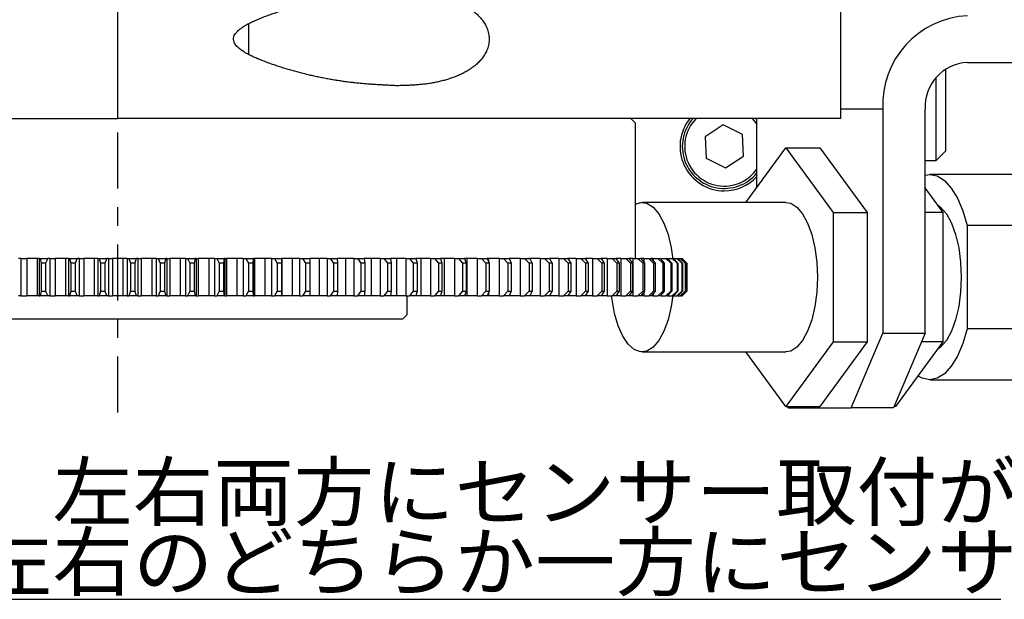
# Model space of a CAD drawing. Extents: x 0 to 404, y 0 to 283.
# Drawn here: x 125 to 177, y 220 to 251 of the extents above; entities that cross this region are included whole.
import ezdxf

# ---------------------------------------------------------------- set-up
doc = ezdxf.new("R2010")
doc.units = 0
doc.linetypes.add('CENTER', pattern=[6, 3, -1, 1, -1])
doc.layers.get('0').update_dxf_attribs({"linetype": 'CONTINUOUS'})
doc.styles.add('BIGFONT', font='monotxt', dxfattribs={"bigfont": 'bigfont'})

# ---------------------------------------------------------------- blocks, each defined once
blk = doc.blocks.new('LDR2')
at = {"color": 0, "linetype": 'CONTINUOUS'}
blk.add_line((0, 0), (107.3125, 0), dxfattribs=at)
at = {"color": 0, "linetype": 'CONTINUOUS', "char_height": 3, "attachment_point": 7, "style": 'BIGFONT'}
for s, insert in [('{\\T0.95;\\W1.05263;回転方向を検出する場合は、左右両方にセンサー取付が必要}', (0.5, 4.25)), ('{\\T0.95;\\W1.05263;方向検出をしない場合は、左右のどちらか一方にセンサーを付ける}', (0.5, 0.5))]:
    blk.add_mtext(s, dxfattribs=dict(at, insert=insert))

msp = doc.modelspace()

# ---------------------------------------------------------------- linework, layer by layer
at = {"linetype": 'CENTER'}
msp.add_line((130, 230), (130, 275), dxfattribs=at)
at = {"linetype": 'CONTINUOUS'}
for p, q in [((130, 245.75), (130, 254.25)), ((168.75, 245.75), (168.75, 254.25)), ((137, 250.8236), (137, 250)), ((137, 250), (137, 249.2168)), ((175.5243, 248.75), (182.5, 248.75)), ((173.85, 243.5), (173.85, 247.9344)), ((174.35, 248.3881), (174.35, 244)), ((170.9927, 246.25), (168.75, 246.25)), ((170.9927, 246.25), (170.9927, 234.25)), ((173.2585, 234.25), (173.2585, 246.25)), ((91.25, 245.75), (130, 245.75)), ((168.75, 245.75), (130, 245.75)), ((157.75, 245.5), (157.5, 245.75)), ((157.75, 238.25), (157.75, 245.5)), ((162.4367, 245.403), (161.4699, 244.7717)), ((163.4669, 244.8813), (162.4367, 245.403)), ((164.2308, 245.4828), (164.0297, 245.725)), ((164.2308, 245.6876), (164.1991, 245.725)), ((164.2308, 245.75), (164.2308, 242.0357)), ((161.4699, 244.7717), (161.5331, 243.6187)), ((163.5301, 243.7283), (163.4669, 244.8813)), ((162.5633, 243.097), (163.5301, 243.7283)), ((163.6557, 241.25), (165.7992, 244.1782)), ((165.7992, 244.1782), (168.3349, 240.7141)), ((165.7992, 244.1782), (167.6118, 244.1782)), ((167.6118, 244.1782), (170.1475, 240.7141)), ((173.85, 243.5), (174.35, 244)), ((161.5331, 243.6187), (162.5633, 243.097)), ((173.2585, 243.5), (173.85, 243.5)), ((187.5505, 242.75), (173.5028, 242.75)), ((174.2259, 240.7141), (173.2585, 242.0357)), ((165.7992, 241.25), (158.0955, 241.25)), ((168.3349, 240.7141), (168.3349, 233.7859)), ((168.3349, 240.7141), (170.1475, 240.7141)), ((170.1475, 240.7141), (170.1475, 233.7859)), ((174.2259, 240.7141), (173.2585, 240.7141)), ((174.2259, 233.7859), (174.2259, 240.7141)), ((187.2922, 240.0226), (175.5102, 240.0226)), ((175.5102, 240.0226), (175.5102, 234.4774)), ((124.8138, 238.25), (124.6856, 238.25)), ((124.8138, 238.25), (124.8138, 236.25)), ((124.8138, 238.25), (125.1247, 238.25)), ((125.1247, 238.25), (125.1247, 236.25)), ((125.6852, 238.25), (125.1247, 238.25)), ((125.6852, 238.25), (125.6852, 236.25)), ((125.8015, 238.25), (125.6852, 238.25)), ((125.8015, 238.25), (125.8015, 236.25)), ((125.8015, 238.25), (125.8519, 238.25)), ((125.8519, 238.25), (125.9023, 238)), ((125.8519, 238.25), (126.2514, 238.25)), ((125.9023, 238), (125.9023, 236.5)), ((126.1357, 238), (125.9023, 238)), ((126.2514, 238.25), (126.1357, 238)), ((126.1357, 238), (126.1357, 236.5)), ((126.3673, 238.25), (126.2514, 238.25)), ((126.3673, 238.25), (126.3673, 236.25)), ((126.3673, 238.25), (126.6474, 238.25)), ((126.6474, 238.25), (126.6474, 236.25)), ((127.2118, 238.25), (126.6474, 238.25)), ((127.2118, 238.25), (127.2118, 236.25)), ((127.3618, 238.25), (127.2118, 238.25)), ((127.3618, 238.25), (127.4258, 238.25)), ((127.3618, 238.25), (127.3618, 236.25)), ((127.4258, 238.25), (127.4897, 238)), ((127.4258, 238.25), (127.8275, 238.25)), ((127.4897, 238), (127.4897, 236.5)), ((127.7243, 238), (127.4897, 238)), ((127.8275, 238.25), (127.7243, 238)), ((127.7243, 238), (127.7243, 236.5)), ((127.9308, 238.25), (127.8275, 238.25)), ((127.9308, 238.25), (127.9308, 236.25)), ((127.9308, 238.25), (128.1793, 238.25)), ((128.1793, 238.25), (128.1793, 236.25)), ((128.7461, 238.25), (128.1793, 238.25)), ((128.7461, 238.25), (128.7461, 236.25)), ((128.9295, 238.25), (128.7461, 238.25)), ((128.9295, 238.25), (129.0067, 238.25)), ((128.9295, 238.25), (128.9295, 236.25)), ((129.0067, 238.25), (129.4096, 238.25)), ((129.0067, 238.25), (129.084, 238)), ((129.3193, 238), (129.084, 238)), ((129.084, 238), (129.084, 236.5)), ((129.4096, 238.25), (129.3193, 238)), ((129.3193, 238), (129.3193, 236.5)), ((129.5, 238.25), (129.4096, 238.25)), ((129.5, 238.25), (129.5, 236.25)), ((129.5, 238.25), (129.7162, 238.25)), ((129.7162, 238.25), (129.7162, 236.25)), ((130.2838, 238.25), (129.7162, 238.25)), ((130.2838, 238.25), (130.2838, 236.25)), ((130.5, 238.25), (130.2838, 238.25)), ((130.5, 238.25), (130.5904, 238.25)), ((130.5, 238.25), (130.5, 236.25)), ((130.5904, 238.25), (130.6807, 238)), ((130.5904, 238.25), (130.9933, 238.25)), ((130.6807, 238), (130.6807, 236.5)), ((130.916, 238), (130.6807, 238)), ((130.9933, 238.25), (130.916, 238)), ((130.916, 238), (130.916, 236.5)), ((131.0705, 238.25), (130.9933, 238.25)), ((131.0705, 238.25), (131.0705, 236.25)), ((131.0705, 238.25), (131.2539, 238.25)), ((131.2539, 238.25), (131.2539, 236.25)), ((131.8207, 238.25), (131.2539, 238.25)), ((131.8207, 238.25), (131.8207, 236.25)), ((132.0692, 238.25), (131.8207, 238.25)), ((132.0692, 238.25), (132.1725, 238.25)), ((132.0692, 238.25), (132.0692, 236.25)), ((132.1725, 238.25), (132.2757, 238)), ((132.1725, 238.25), (132.5742, 238.25)), ((132.5103, 238), (132.2757, 238)), ((132.2757, 238), (132.2757, 236.5)), ((132.5742, 238.25), (132.5103, 238)), ((132.5103, 238), (132.5103, 236.5)), ((132.6382, 238.25), (132.5742, 238.25)), ((132.6382, 238.25), (132.6382, 236.25)), ((132.6382, 238.25), (132.7882, 238.25)), ((132.7882, 238.25), (132.7882, 236.25)), ((133.3526, 238.25), (132.7882, 238.25)), ((133.3526, 238.25), (133.3526, 236.25)), ((133.6327, 238.25), (133.3526, 238.25)), ((133.6327, 238.25), (133.7486, 238.25)), ((133.6327, 238.25), (133.6327, 236.25)), ((133.7486, 238.25), (133.8643, 238)), ((133.7486, 238.25), (134.1481, 238.25)), ((133.8643, 238), (133.8643, 236.5)), ((134.0977, 238), (133.8643, 238)), ((134.1481, 238.25), (134.0977, 238)), ((134.0977, 238), (134.0977, 236.5)), ((134.1985, 238.25), (134.1481, 238.25)), ((134.1985, 238.25), (134.1985, 236.25)), ((134.1985, 238.25), (134.3148, 238.25)), ((134.3148, 238.25), (134.3148, 236.25)), ((134.8753, 238.25), (134.3148, 238.25)), ((134.8753, 238.25), (134.8753, 236.25)), ((135.1862, 238.25), (134.8753, 238.25)), ((135.1862, 238.25), (135.1862, 236.25)), ((135.1862, 238.25), (135.3144, 238.25)), ((135.3144, 238.25), (135.4424, 238)), ((135.3144, 238.25), (135.7106, 238.25)), ((135.4424, 238), (135.4424, 236.5)), ((135.6739, 238), (135.4424, 238)), ((135.7106, 238.25), (135.6739, 238)), ((135.6739, 238), (135.6739, 236.5)), ((135.7474, 238.25), (135.7106, 238.25)), ((135.7474, 238.25), (135.7474, 236.25)), ((135.7474, 238.25), (135.8296, 238.25)), ((135.8296, 238.25), (135.8296, 236.25)), ((136.3847, 238.25), (135.8296, 238.25)), ((136.3847, 238.25), (136.3847, 236.25)), ((136.7256, 238.25), (136.3847, 238.25)), ((136.7256, 238.25), (136.7256, 236.25)), ((136.7256, 238.25), (136.8656, 238.25)), ((136.8656, 238.25), (137.0056, 238)), ((136.8656, 238.25), (137.2575, 238.25)), ((137.0056, 238), (137.0056, 236.5)), ((137.2345, 238), (137.0056, 238)), ((137.2575, 238.25), (137.2345, 238)), ((137.2345, 238), (137.2345, 236.5)), ((137.2805, 238.25), (137.2575, 238.25)), ((137.2805, 238.25), (137.2805, 236.25)), ((137.2805, 238.25), (137.3284, 238.25)), ((137.3284, 238.25), (137.3284, 236.25)), ((137.8765, 238.25), (137.3284, 238.25)), ((137.8765, 238.25), (137.8765, 236.25)), ((138.2465, 238.25), (137.8765, 238.25)), ((138.2465, 238.25), (138.2465, 236.25)), ((138.2465, 238.25), (138.3981, 238.25)), ((138.3981, 238.25), (138.5496, 238)), ((138.3981, 238.25), (138.7845, 238.25)), ((138.5496, 238), (138.5496, 236.5)), ((138.7753, 238), (138.5496, 238)), ((138.7845, 238.25), (138.7753, 238)), ((138.7753, 238), (138.7753, 236.5)), ((138.7937, 238.25), (138.7845, 238.25)), ((138.7937, 238.25), (138.7937, 236.25)), ((138.7937, 238.25), (138.8087, 238.25)), ((138.8087, 236.25), (138.8087, 238.25)), ((139.3468, 238.25), (138.8087, 238.25)), ((139.3468, 238.25), (139.3468, 236.25)), ((139.7448, 238.25), (139.3468, 238.25)), ((139.7448, 238.25), (139.7448, 236.25)), ((139.7448, 238.25), (139.9075, 238.25)), ((139.9075, 238.25), (140.0701, 238)), ((139.9075, 238.25), (140.2874, 238.25)), ((140.0701, 238), (140.0701, 236.5)), ((140.292, 238), (140.0701, 238)), ((140.2874, 238.25), (140.292, 238)), ((140.7915, 238.25), (140.2874, 238.25)), ((140.292, 238), (140.292, 236.5)), ((140.7915, 238.25), (140.7915, 236.25)), ((141.2163, 238.25), (140.7915, 238.25)), ((141.2163, 238.25), (141.2163, 236.25)), ((141.2163, 238.25), (141.3898, 238.25)), ((141.3898, 238.25), (141.563, 238)), ((141.3898, 238.25), (141.7621, 238.25)), ((141.563, 238), (141.563, 236.5)), ((141.7805, 238), (141.563, 238)), ((141.7621, 238.25), (141.7805, 238)), ((142.2066, 238.25), (141.7621, 238.25)), ((141.7805, 238), (141.7805, 236.5)), ((142.2066, 238.25), (142.2066, 236.25)), ((142.6572, 238.25), (142.2066, 238.25)), ((142.6572, 238.25), (142.6572, 236.25)), ((142.6572, 238.25), (142.8408, 238.25)), ((142.8408, 238.25), (143.0243, 238)), ((142.8408, 238.25), (143.2045, 238.25)), ((143.2367, 238), (143.0243, 238)), ((143.0243, 238), (143.0243, 236.5)), ((143.2045, 238.25), (143.2367, 238)), ((143.5882, 238.25), (143.2045, 238.25)), ((143.2367, 238), (143.2367, 236.5)), ((143.5882, 238.25), (143.5882, 236.25)), ((144.0633, 238.25), (143.5882, 238.25)), ((144.0633, 238.25), (144.0633, 236.25)), ((144.0633, 238.25), (144.2567, 238.25)), ((144.2567, 238.25), (144.4498, 238)), ((144.2567, 238.25), (144.6108, 238.25)), ((144.4498, 238), (144.4498, 236.5)), ((144.6567, 238), (144.4498, 238)), ((144.6108, 238.25), (144.6567, 238)), ((144.9326, 238.25), (144.6108, 238.25)), ((144.6567, 238), (144.6567, 236.5)), ((144.9326, 238.25), (144.9326, 236.25)), ((145.4309, 238.25), (144.9326, 238.25)), ((145.4309, 238.25), (145.4309, 236.25)), ((145.4309, 238.25), (145.6334, 238.25)), ((145.6334, 238.25), (145.8357, 238)), ((145.6334, 238.25), (145.977, 238.25)), ((145.8357, 238), (145.8357, 236.5)), ((146.0364, 238), (145.8357, 238)), ((145.977, 238.25), (146.0364, 238)), ((146.236, 238.25), (145.977, 238.25)), ((146.0364, 238), (146.0364, 236.5)), ((146.236, 238.25), (146.236, 236.25)), ((146.7562, 238.25), (146.236, 238.25)), ((146.7562, 238.25), (146.7562, 236.25)), ((146.7562, 238.25), (146.9674, 238.25)), ((146.9674, 238.25), (147.1783, 238)), ((146.9674, 238.25), (147.2995, 238.25)), ((147.1783, 238), (147.1783, 236.5)), ((147.3723, 238), (147.1783, 238)), ((147.2995, 238.25), (147.3723, 238)), ((147.495, 238.25), (147.2995, 238.25)), ((147.3723, 238), (147.3723, 236.5)), ((147.495, 238.25), (147.495, 236.25)), ((148.0356, 238.25), (147.495, 238.25)), ((148.0356, 238.25), (148.0356, 236.25)), ((148.0356, 238.25), (148.2548, 238.25)), ((148.2548, 238.25), (148.4737, 238)), ((148.2548, 238.25), (148.5745, 238.25)), ((148.4737, 238), (148.4737, 236.5)), ((148.6605, 238), (148.4737, 238)), ((148.5745, 238.25), (148.6605, 238)), ((148.7059, 238.25), (148.5745, 238.25)), ((148.6605, 238), (148.6605, 236.5)), ((148.7059, 238.25), (148.7059, 236.25)), ((149.2656, 238.25), (148.7059, 238.25)), ((149.2656, 238.25), (149.2656, 236.25)), ((149.2656, 238.25), (149.4922, 238.25)), ((149.4922, 238.25), (149.7185, 238)), ((149.4922, 238.25), (149.7986, 238.25)), ((149.7185, 238), (149.7185, 236.5)), ((149.8975, 238), (149.7185, 238)), ((149.7986, 238.25), (149.8975, 238)), ((149.8657, 238.25), (149.7986, 238.25)), ((149.8657, 238.25), (149.8657, 238.0805)), ((150.4427, 238.25), (149.8657, 238.25)), ((149.8975, 238), (149.8975, 236.5)), ((150.4427, 238.25), (150.4427, 236.25)), ((150.4427, 238.25), (150.6761, 238.25)), ((150.6761, 238.25), (150.9093, 238)), ((150.6761, 238.25), (150.9684, 238.25)), ((150.9093, 238), (150.9093, 236.5)), ((151.08, 238), (150.9093, 238)), ((150.9684, 238.25), (151.08, 238)), ((150.9709, 238.25), (150.9684, 238.25)), ((150.9709, 238.25), (150.9709, 238.2444)), ((151.5638, 238.25), (150.9709, 238.25)), ((151.08, 238), (151.08, 236.5)), ((151.5638, 238.25), (151.5638, 236.25)), ((151.5638, 238.25), (151.8034, 238.25)), ((151.8034, 238.25), (152.0427, 238)), ((151.8034, 238.25), (152.0808, 238.25)), ((152.6258, 238.25), (152.0187, 238.25)), ((152.0427, 238), (152.0427, 236.5)), ((152.2048, 238), (152.0427, 238)), ((152.0808, 238.25), (152.2048, 238)), ((152.2048, 238), (152.2048, 236.5)), ((152.6258, 238.25), (152.6258, 236.25)), ((152.6258, 238.25), (152.8709, 238.25)), ((152.8709, 238.25), (153.1158, 238)), ((152.8709, 238.25), (153.1326, 238.25)), ((153.2686, 238), (153.1158, 238)), ((153.1158, 238), (153.1158, 236.5)), ((153.6258, 238.25), (153.1311, 238.25)), ((153.1326, 238.25), (153.2686, 238)), ((153.2686, 238), (153.2686, 236.5)), ((153.6258, 238.25), (153.6258, 236.25)), ((153.6258, 238.25), (153.8757, 238.25)), ((153.8757, 238.25), (154.1254, 238)), ((153.8757, 238.25), (154.1211, 238.25)), ((154.561, 238.25), (154.1194, 238.25)), ((154.1211, 238.25), (154.2687, 238)), ((154.2687, 238), (154.1254, 238)), ((154.1254, 238), (154.1254, 236.5)), ((154.2687, 238), (154.2687, 236.5)), ((154.561, 238.25), (154.561, 236.25)), ((154.561, 238.25), (154.8151, 238.25)), ((154.8151, 238.25), (155.069, 238)), ((154.8151, 238.25), (155.0434, 238.25)), ((155.4289, 238.25), (155.0419, 238.25)), ((155.0434, 238.25), (155.2023, 238)), ((155.069, 238), (155.069, 236.5)), ((155.2023, 238), (155.069, 238)), ((155.2023, 238), (155.2023, 236.5)), ((155.4289, 238.25), (155.4289, 236.25)), ((155.4289, 238.25), (155.6865, 238.25)), ((155.6865, 238.25), (155.9438, 238)), ((155.6865, 238.25), (155.8971, 238.25)), ((156.2272, 238.25), (155.8958, 238.25)), ((155.8971, 238.25), (156.0668, 238)), ((155.9438, 238), (155.9438, 236.5)), ((156.0668, 238), (155.9438, 238)), ((156.0668, 238), (156.0668, 236.5)), ((156.2272, 238.25), (156.2272, 236.25)), ((156.2272, 238.25), (156.4875, 238.25)), ((156.4875, 238.25), (156.7476, 238)), ((156.4875, 238.25), (156.6798, 238.25)), ((156.9535, 238.25), (156.6789, 238.25)), ((156.6798, 238.25), (156.8599, 238)), ((156.7476, 238), (156.7476, 236.5)), ((156.8599, 238), (156.7476, 238)), ((156.8599, 238), (156.8599, 236.5)), ((156.9535, 238.25), (156.9535, 236.25)), ((156.9535, 238.25), (157.2159, 238.25)), ((157.2159, 238.25), (157.478, 238)), ((157.2159, 238.25), (157.3893, 238.25)), ((157.6059, 238.25), (157.3889, 238.25)), ((157.3893, 238.25), (157.5793, 238)), ((157.5793, 238), (157.478, 238)), ((157.478, 238), (157.478, 236.5)), ((157.5793, 238), (157.5793, 236.5)), ((157.6059, 238.25), (157.6059, 236.25)), ((157.6059, 238.25), (157.8696, 238.25)), ((157.8696, 238.25), (158.1331, 238)), ((157.8696, 238.25), (158.0238, 238.25)), ((158.1827, 238.25), (158.0237, 238.25)), ((158.0238, 238.25), (158.2232, 238)), ((158.1331, 238), (158.1331, 236.5)), ((158.2232, 238), (158.1331, 238)), ((158.1827, 238.25), (158.1827, 238.0507)), ((158.1827, 238.25), (158.447, 238.25)), ((158.2232, 238), (158.2232, 236.5)), ((158.447, 238.25), (158.7111, 238)), ((158.447, 238.25), (158.5815, 238.25)), ((158.5815, 238.25), (158.7896, 238)), ((158.6822, 238.25), (158.5816, 238.25)), ((158.6822, 238.25), (158.6822, 238.129)), ((158.6822, 238.25), (158.9464, 238.25)), ((158.7111, 238), (158.7111, 236.5)), ((158.7896, 238), (158.7111, 238)), ((158.7896, 238), (158.7896, 236.5)), ((158.9464, 238.25), (159.2104, 238)), ((158.9464, 238.25), (159.0609, 238.25)), ((159.0609, 238.25), (159.2772, 238)), ((159.1032, 238.25), (159.1032, 238.2011)), ((159.1032, 238.25), (159.3665, 238.25)), ((159.2104, 238), (159.2104, 236.5)), ((159.2772, 238), (159.2104, 238)), ((159.2772, 238), (159.2772, 236.5)), ((159.3665, 238.25), (159.6296, 238)), ((159.3665, 238.25), (159.4606, 238.25)), ((159.4606, 238.25), (159.6845, 238)), ((159.4606, 238.25), (159.7061, 238.25)), ((159.6296, 238), (159.6296, 236.5)), ((159.6845, 238), (159.6296, 238)), ((159.6845, 238), (159.6845, 236.5)), ((159.7061, 238.25), (159.9676, 238)), ((159.7061, 238.25), (159.7795, 238.25)), ((159.7795, 238.25), (160.0105, 238)), ((159.7795, 238.25), (159.9642, 238.25)), ((159.9642, 238.25), (160.2235, 238)), ((159.9642, 238.25), (160.0168, 238.25)), ((159.9676, 238), (159.9676, 236.5)), ((160.0105, 238), (159.9676, 238)), ((160.0105, 238), (160.0105, 236.5)), ((160.0168, 238.25), (160.2542, 238)), ((160.0168, 238.25), (160.1403, 238.25)), ((160.1403, 238.25), (160.3965, 238)), ((160.1403, 238.25), (160.1719, 238.25)), ((160.1719, 238.25), (160.415, 238)), ((160.1719, 238.25), (160.2337, 238.25)), ((160.2235, 238), (160.2235, 236.5)), ((160.2542, 238), (160.2235, 238)), ((160.2337, 238.25), (160.4862, 238)), ((160.2442, 238.25), (160.4924, 238)), ((160.2542, 238), (160.2542, 236.5)), ((160.3965, 238), (160.3965, 236.5)), ((160.415, 238), (160.3965, 238)), ((160.415, 238), (160.415, 236.5)), ((160.4862, 238), (160.4862, 236.5)), ((160.4924, 238), (160.4862, 238)), ((160.4924, 238), (160.4924, 236.5)), ((125.9023, 236.5), (125.8519, 236.25)), ((125.9023, 236.5), (126.1357, 236.5)), ((126.1357, 236.5), (126.2514, 236.25)), ((127.4897, 236.5), (127.4258, 236.25)), ((127.4897, 236.5), (127.7243, 236.5)), ((127.7243, 236.5), (127.8275, 236.25)), ((129.084, 236.5), (129.0067, 236.25)), ((129.084, 236.5), (129.3193, 236.5)), ((129.3193, 236.5), (129.4096, 236.25)), ((130.6807, 236.5), (130.5904, 236.25)), ((130.6807, 236.5), (130.916, 236.5)), ((130.916, 236.5), (130.9933, 236.25)), ((132.2757, 236.5), (132.1725, 236.25)), ((132.2757, 236.5), (132.5103, 236.5)), ((132.5103, 236.5), (132.5742, 236.25)), ((133.8643, 236.5), (133.7486, 236.25)), ((133.8643, 236.5), (134.0977, 236.5)), ((134.0977, 236.5), (134.1481, 236.25)), ((135.4424, 236.5), (135.3144, 236.25)), ((135.4424, 236.5), (135.6739, 236.5)), ((135.6739, 236.5), (135.7106, 236.25)), ((137.0056, 236.5), (136.8656, 236.25)), ((137.0056, 236.5), (137.2345, 236.5)), ((137.2345, 236.5), (137.2575, 236.25)), ((138.5496, 236.5), (138.3981, 236.25)), ((138.5496, 236.5), (138.7753, 236.5)), ((138.7753, 236.5), (138.7845, 236.25)), ((140.0701, 236.5), (139.9075, 236.25)), ((140.0701, 236.5), (140.292, 236.5)), ((140.292, 236.5), (140.2874, 236.25)), ((141.563, 236.5), (141.3898, 236.25)), ((141.563, 236.5), (141.7805, 236.5)), ((141.7805, 236.5), (141.7621, 236.25)), ((143.0243, 236.5), (142.8408, 236.25)), ((143.0243, 236.5), (143.2367, 236.5)), ((143.2367, 236.5), (143.2045, 236.25)), ((144.4498, 236.5), (144.2567, 236.25)), ((144.4498, 236.5), (144.6567, 236.5)), ((144.6567, 236.5), (144.6108, 236.25)), ((145.8357, 236.5), (145.6334, 236.25)), ((145.8357, 236.5), (146.0364, 236.5)), ((146.0364, 236.5), (145.977, 236.25)), ((147.1783, 236.5), (146.9674, 236.25)), ((147.1783, 236.5), (147.3723, 236.5)), ((147.3723, 236.5), (147.2995, 236.25)), ((148.4737, 236.5), (148.2548, 236.25)), ((148.4737, 236.5), (148.6605, 236.5)), ((148.6605, 236.5), (148.5745, 236.25)), ((149.7185, 236.5), (149.4922, 236.25)), ((149.7185, 236.5), (149.8975, 236.5)), ((149.8975, 236.5), (149.7986, 236.25)), ((149.8657, 236.4195), (149.8657, 236.25)), ((150.9093, 236.5), (150.6761, 236.25)), ((150.9093, 236.5), (151.08, 236.5)), ((151.08, 236.5), (150.9684, 236.25)), ((152.0427, 236.5), (151.8034, 236.25)), ((152.0427, 236.5), (152.2048, 236.5)), ((152.2048, 236.5), (152.0808, 236.25)), ((153.1158, 236.5), (152.8709, 236.25)), ((153.1158, 236.5), (153.2686, 236.5)), ((153.2686, 236.5), (153.1326, 236.25)), ((154.1254, 236.5), (153.8757, 236.25)), ((154.2687, 236.5), (154.1211, 236.25)), ((154.1254, 236.5), (154.2687, 236.5)), ((155.069, 236.5), (154.8151, 236.25)), ((155.2023, 236.5), (155.0434, 236.25)), ((155.069, 236.5), (155.2023, 236.5)), ((155.9438, 236.5), (155.6865, 236.25)), ((156.0668, 236.5), (155.8971, 236.25)), ((155.9438, 236.5), (156.0668, 236.5)), ((156.7476, 236.5), (156.4875, 236.25)), ((156.8599, 236.5), (156.6798, 236.25)), ((156.7476, 236.5), (156.8599, 236.5)), ((157.478, 236.5), (157.2159, 236.25)), ((157.5793, 236.5), (157.3893, 236.25)), ((157.478, 236.5), (157.5793, 236.5)), ((158.1331, 236.5), (157.8696, 236.25)), ((158.2232, 236.5), (158.0238, 236.25)), ((158.1331, 236.5), (158.2232, 236.5)), ((158.1827, 236.4493), (158.1827, 236.25)), ((158.7111, 236.5), (158.447, 236.25)), ((158.7896, 236.5), (158.5815, 236.25)), ((158.6822, 236.371), (158.6822, 236.25)), ((158.7111, 236.5), (158.7896, 236.5)), ((159.2104, 236.5), (158.9464, 236.25)), ((159.2772, 236.5), (159.0609, 236.25)), ((159.2104, 236.5), (159.2772, 236.5)), ((159.6296, 236.5), (159.3665, 236.25)), ((159.6845, 236.5), (159.4606, 236.25)), ((159.6296, 236.5), (159.6845, 236.5)), ((159.9676, 236.5), (159.7061, 236.25)), ((160.0105, 236.5), (159.7795, 236.25)), ((160.2235, 236.5), (159.9642, 236.25)), ((159.9676, 236.5), (160.0105, 236.5)), ((160.2542, 236.5), (160.0168, 236.25)), ((160.3965, 236.5), (160.1403, 236.25)), ((160.415, 236.5), (160.1719, 236.25)), ((160.2235, 236.5), (160.2542, 236.5)), ((160.4862, 236.5), (160.2337, 236.25)), ((160.4924, 236.5), (160.2442, 236.25)), ((160.3965, 236.5), (160.415, 236.5)), ((160.4862, 236.5), (160.4924, 236.5)), ((124.8138, 236.25), (124.6856, 236.25)), ((124.8138, 236.25), (125.1247, 236.25)), ((125.6852, 236.25), (125.1247, 236.25)), ((125.8015, 236.25), (125.6852, 236.25)), ((125.8015, 236.25), (125.8519, 236.25)), ((126.2514, 236.25), (125.8519, 236.25)), ((126.3673, 236.25), (126.2514, 236.25)), ((126.3673, 236.25), (126.6474, 236.25)), ((127.2118, 236.25), (126.6474, 236.25)), ((127.3618, 236.25), (127.2118, 236.25)), ((127.3618, 236.25), (127.4258, 236.25)), ((127.8275, 236.25), (127.4258, 236.25)), ((127.9308, 236.25), (127.8275, 236.25)), ((127.9308, 236.25), (128.1793, 236.25)), ((128.7461, 236.25), (128.1793, 236.25)), ((128.9295, 236.25), (128.7461, 236.25)), ((128.9295, 236.25), (129.0067, 236.25)), ((129.4096, 236.25), (129.0067, 236.25)), ((129.5, 236.25), (129.4096, 236.25)), ((129.5, 236.25), (129.7162, 236.25)), ((130.2838, 236.25), (129.7162, 236.25)), ((130.5, 236.25), (130.2838, 236.25)), ((130.5, 236.25), (130.5904, 236.25)), ((130.9933, 236.25), (130.5904, 236.25)), ((131.0705, 236.25), (130.9933, 236.25)), ((131.0705, 236.25), (131.2539, 236.25)), ((131.8207, 236.25), (131.2539, 236.25)), ((132.0692, 236.25), (131.8207, 236.25)), ((132.0692, 236.25), (132.1725, 236.25)), ((132.5742, 236.25), (132.1725, 236.25)), ((132.6382, 236.25), (132.5742, 236.25)), ((132.6382, 236.25), (132.7882, 236.25)), ((133.3526, 236.25), (132.7882, 236.25)), ((133.6327, 236.25), (133.3526, 236.25)), ((133.6327, 236.25), (133.7486, 236.25)), ((134.1481, 236.25), (133.7486, 236.25)), ((134.1985, 236.25), (134.1481, 236.25)), ((134.1985, 236.25), (134.3148, 236.25)), ((134.8753, 236.25), (134.3148, 236.25)), ((135.1862, 236.25), (134.8753, 236.25)), ((135.1862, 236.25), (135.3144, 236.25)), ((135.7106, 236.25), (135.3144, 236.25)), ((135.7474, 236.25), (135.7106, 236.25)), ((135.7474, 236.25), (135.8296, 236.25)), ((136.3847, 236.25), (135.8296, 236.25)), ((136.7256, 236.25), (136.3847, 236.25)), ((136.7256, 236.25), (136.8656, 236.25)), ((137.2575, 236.25), (136.8656, 236.25)), ((137.2805, 236.25), (137.2575, 236.25)), ((137.2805, 236.25), (137.3284, 236.25)), ((137.8765, 236.25), (137.3284, 236.25)), ((138.2465, 236.25), (137.8765, 236.25)), ((138.2465, 236.25), (138.3981, 236.25)), ((138.7845, 236.25), (138.3981, 236.25)), ((138.7937, 236.25), (138.7845, 236.25)), ((138.7937, 236.25), (138.8087, 236.25)), ((139.3468, 236.25), (138.8087, 236.25)), ((139.7448, 236.25), (139.3468, 236.25)), ((139.7448, 236.25), (139.9075, 236.25)), ((140.2874, 236.25), (139.9075, 236.25)), ((140.7915, 236.25), (140.2874, 236.25)), ((141.2163, 236.25), (140.7915, 236.25)), ((141.2163, 236.25), (141.3898, 236.25)), ((141.7621, 236.25), (141.3898, 236.25)), ((142.2066, 236.25), (141.7621, 236.25)), ((142.6572, 236.25), (142.2066, 236.25)), ((142.6572, 236.25), (142.8408, 236.25)), ((143.2045, 236.25), (142.8408, 236.25)), ((143.5882, 236.25), (143.2045, 236.25)), ((144.0633, 236.25), (143.5882, 236.25)), ((144.0633, 236.25), (144.2567, 236.25)), ((144.6108, 236.25), (144.2567, 236.25)), ((144.9326, 236.25), (144.6108, 236.25)), ((145.4309, 236.25), (144.9326, 236.25)), ((145.4309, 236.25), (145.6334, 236.25)), ((145.5, 235.25), (145.5, 236.25)), ((145.977, 236.25), (145.6334, 236.25)), ((146.236, 236.25), (145.977, 236.25)), ((146.7562, 236.25), (146.236, 236.25)), ((146.7562, 236.25), (146.9674, 236.25)), ((147.2995, 236.25), (146.9674, 236.25)), ((147.495, 236.25), (147.2995, 236.25)), ((148.0356, 236.25), (147.495, 236.25)), ((148.0356, 236.25), (148.2548, 236.25)), ((148.5745, 236.25), (148.2548, 236.25)), ((148.7059, 236.25), (148.5745, 236.25)), ((149.2656, 236.25), (148.7059, 236.25)), ((149.2656, 236.25), (149.4922, 236.25)), ((149.7986, 236.25), (149.4922, 236.25)), ((149.8657, 236.25), (149.7986, 236.25)), ((150.4427, 236.25), (149.8657, 236.25)), ((150.4427, 236.25), (150.6761, 236.25)), ((150.9684, 236.25), (150.6761, 236.25)), ((150.9709, 236.25), (150.9684, 236.25)), ((150.9709, 236.2557), (150.9709, 236.25)), ((151.5638, 236.25), (150.9709, 236.25)), ((151.5638, 236.25), (151.8034, 236.25)), ((152.0808, 236.25), (151.8034, 236.25)), ((152.6258, 236.25), (152.0187, 236.25)), ((152.6258, 236.25), (152.8709, 236.25)), ((153.1326, 236.25), (152.8709, 236.25)), ((153.6258, 236.25), (153.1311, 236.25)), ((153.6258, 236.25), (153.8757, 236.25)), ((154.1211, 236.25), (153.8757, 236.25)), ((154.561, 236.25), (154.1194, 236.25)), ((154.561, 236.25), (154.8151, 236.25)), ((155.0434, 236.25), (154.8151, 236.25)), ((155.4289, 236.25), (155.0419, 236.25)), ((155.4289, 236.25), (155.6865, 236.25)), ((155.8971, 236.25), (155.6865, 236.25)), ((156.2272, 236.25), (155.8958, 236.25)), ((156.2272, 236.25), (156.4875, 236.25)), ((156.6798, 236.25), (156.4875, 236.25)), ((156.9535, 236.25), (156.6789, 236.25)), ((156.9535, 236.25), (157.2159, 236.25)), ((157.3893, 236.25), (157.2159, 236.25)), ((157.6059, 236.25), (157.3889, 236.25)), ((157.6059, 236.25), (157.8696, 236.25)), ((158.0238, 236.25), (157.8696, 236.25)), ((158.1827, 236.25), (158.0237, 236.25)), ((158.1827, 236.25), (158.447, 236.25)), ((158.5815, 236.25), (158.447, 236.25)), ((158.6822, 236.25), (158.5816, 236.25)), ((158.6822, 236.25), (158.9464, 236.25)), ((159.0609, 236.25), (158.9464, 236.25)), ((159.1032, 236.2989), (159.1032, 236.25)), ((159.1032, 236.25), (159.3665, 236.25)), ((159.4606, 236.25), (159.3665, 236.25)), ((159.4606, 236.25), (159.7061, 236.25)), ((159.7795, 236.25), (159.7061, 236.25)), ((159.7795, 236.25), (159.9642, 236.25)), ((160.0168, 236.25), (159.9642, 236.25)), ((160.0168, 236.25), (160.1403, 236.25)), ((160.1719, 236.25), (160.1403, 236.25)), ((160.1719, 236.25), (160.2337, 236.25)), ((145.25, 235), (114.75, 235)), ((145.25, 235), (145.5, 235.25)), ((169.3022, 230.25), (170.9927, 234.25)), ((170.9927, 234.25), (173.2585, 234.25)), ((173.2585, 234.25), (171.568, 230.25)), ((187.2922, 234.4774), (175.5102, 234.4774)), ((168.3349, 233.7859), (165.7992, 230.3218)), ((170.1475, 233.7859), (167.6118, 230.3218)), ((168.3349, 233.7859), (170.1475, 233.7859)), ((171.6902, 230.3218), (174.2259, 233.7859)), ((174.2259, 233.7859), (173.0624, 233.7859)), ((158.0955, 233.25), (165.7992, 233.25)), ((165.7992, 230.3218), (163.6557, 233.25)), ((173.5028, 231.75), (187.5505, 231.75)), ((165.7992, 230.3218), (167.6118, 230.3218)), ((165.891, 230.3218), (165.9213, 230.25)), ((165.9213, 230.25), (169.3022, 230.25)), ((171.568, 230.25), (169.3022, 230.25)), ((171.6902, 230.3218), (171.5984, 230.3218))]:
    msp.add_line(p, q, dxfattribs=at)
for points in [[(173.2585, 242.7195), (173.5028, 242.75), (173.9046, 242.6672), (174.2943, 242.4213), (174.6602, 242.0197), (174.9912, 241.4744), (175.2774, 240.802), (175.5102, 240.0226)], [(157.75, 241.1655), (158.0099, 241.2449), (158.3515, 241.2039), (158.6827, 241.001), (158.9897, 240.6446), (159.2602, 240.1492), (159.483, 239.5351), (159.649, 238.8274), (159.7367, 238.2087)], [(165.7992, 241.25), (166.0551, 241.2039), (166.3863, 241.001), (166.6934, 240.6446), (166.9638, 240.1492), (167.1866, 239.5351), (167.3526, 238.8274), (167.455, 238.0552), (167.4896, 237.25)], [(173.9275, 241.1217), (174.0899, 241.001), (174.397, 240.6446), (174.6675, 240.1492), (174.8903, 239.5351), (175.0562, 238.8274), (175.1586, 238.0552), (175.1932, 237.25)], [(167.4896, 237.25), (167.455, 236.4448), (167.3526, 235.6726), (167.1866, 234.9649), (166.9638, 234.3508), (166.6934, 233.8554), (166.3863, 233.499), (166.0551, 233.2961), (165.7992, 233.25)], [(175.1932, 237.25), (175.1586, 236.4448), (175.0562, 235.6726), (174.8903, 234.9649), (174.6675, 234.3508), (174.397, 233.8554), (174.0899, 233.499), (173.9275, 233.3783)], [(159.7343, 236.2684), (159.649, 235.6726), (159.483, 234.9649), (159.2602, 234.3508), (158.9897, 233.8554), (158.6827, 233.499), (158.3515, 233.2961), (158.0099, 233.2551), (157.6718, 233.3777), (157.3511, 233.6588), (157.0608, 234.0869), (156.8129, 234.6445), (156.6175, 235.3088), (156.4826, 236.0525), (156.4587, 236.25)], [(175.5102, 234.4774), (175.2774, 233.698), (174.9912, 233.0256), (174.6602, 232.4803), (174.2943, 232.0787), (173.9046, 231.8328), (173.5028, 231.75), (173.101, 231.8328), (172.8819, 231.9498)]]:
    msp.add_lwpolyline(points, dxfattribs=at)
for centre, radius, start, end in [((175.7706, 246.4733), 4.7831, 92.95214, 182.67533), ((175.6474, 246.3616), 2.3915, 92.95221, 182.67526), ((162.5, 244.25), 2.375, 140.83329, 270), ((162.5, 244.25), 2.25, 138.18969, 320.28717), ((162.5, 244.25), 2.125, 135.09913, 273.14142), ((162.5, 244.25), 2.125, 273.14142, 324.53863), ((162.5, 244.25), 2.375, 270, 316.78332)]:
    msp.add_arc(centre, radius, start, end, dxfattribs=at)
msp.add_open_spline([(144.9499, 247.5), (145.0045, 247.5014), (145.2229, 247.5072), (145.4624, 247.515), (145.7248, 247.5262), (145.9801, 247.5416), (146.236, 247.5628), (146.49, 247.5912), (146.7424, 247.6277), (146.9928, 247.6726), (147.241, 247.7259), (147.4865, 247.788), (147.7292, 247.859), (147.9688, 247.9391), (148.2044, 248.0297), (148.4352, 248.1326), (148.6603, 248.2496), (148.8779, 248.3821), (149.0863, 248.5314), (149.2833, 248.6991), (149.4643, 248.8884), (149.6258, 249.1026), (149.7591, 249.3405), (149.8546, 249.6012), (149.904, 249.8797), (149.8994, 250.1637), (149.8429, 250.4404), (149.7407, 250.6974), (149.6035, 250.931), (149.4392, 251.1402), (149.2544, 251.3271), (149.0559, 251.4929), (148.8457, 251.6396), (148.626, 251.7693), (148.3988, 251.8839), (148.1665, 251.9855), (147.9302, 252.0754), (147.6901, 252.1543), (147.4469, 252.2231), (147.2008, 252.2824), (146.9525, 252.3331), (146.702, 252.3758), (146.4496, 252.4114), (146.1957, 252.4404), (145.9404, 252.4638), (145.6838, 252.4816), (145.4262, 252.4941), (145.1675, 252.5015), (144.9079, 252.5039), (144.6475, 252.5014), (144.3864, 252.4944), (144.1247, 252.4828), (143.8625, 252.467), (143.5999, 252.447), (143.3369, 252.4232), (143.0736, 252.3955), (142.81, 252.3643), (142.5462, 252.3296), (142.2821, 252.2918), (142.0177, 252.2509), (141.7531, 252.2072), (141.4884, 252.1607), (141.2235, 252.1119), (140.9584, 252.0605), (140.6933, 252.0065), (140.4282, 251.9497), (140.1633, 251.8898), (139.8984, 251.8266), (139.6338, 251.7601), (139.3695, 251.6899), (139.1055, 251.616), (138.8423, 251.5378), (138.58, 251.4552), (138.3189, 251.3678), (138.0592, 251.2752), (137.8012, 251.1771), (137.5451, 251.0734), (137.2914, 250.9628), (137.0414, 250.842), (136.7964, 250.7083), (136.5649, 250.5527), (136.3553, 250.3693), (136.192, 250.1274), (136.2096, 249.83), (136.3843, 249.601), (136.5997, 249.4219), (136.8313, 249.2673), (137.0757, 249.1345), (137.3288, 249.0171), (137.5864, 248.9098), (137.8447, 248.8075), (138.1039, 248.7102), (138.3639, 248.6177), (138.6247, 248.5298), (138.8862, 248.4463), (139.1484, 248.367), (139.4113, 248.2917), (139.6748, 248.2202), (139.9388, 248.1523), (140.2033, 248.0879), (140.4682, 248.0268), (140.7334, 247.9692), (140.9988, 247.915), (141.2644, 247.8644), (141.5298, 247.8174), (141.7952, 247.7741), (142.0603, 247.7345), (142.3251, 247.6986), (142.5893, 247.6666), (142.853, 247.6384), (143.1162, 247.6136), (143.379, 247.5919), (143.6413, 247.5726), (143.9038, 247.5555), (144.1642, 247.5402), (144.4309, 247.5259), (144.6737, 247.5135), (144.8947, 247.5027), (144.9499, 247.5)], degree=3, knots=[0, 0, 0, 0, 0.2583689, 0.5165001, 0.77418, 1.0312436, 1.2875998, 1.5432548, 1.7982582, 2.0526276, 2.3064027, 2.5596521, 2.8124754, 3.0649983, 3.317405, 3.5701078, 3.8236419, 4.0782546, 4.3344508, 4.592939, 4.8548505, 5.1220678, 5.3939049, 5.6702774, 5.950862, 6.2327697, 6.5129067, 6.788279, 7.0584016, 7.3239908, 7.5861406, 7.844741, 8.100991, 8.3559988, 8.6102491, 8.8637261, 9.1165798, 9.3692267, 9.6219736, 9.875014, 10.1284921, 10.3825807, 10.6373934, 10.8929764, 11.1493255, 11.4064566, 11.6643954, 11.923155, 12.1827372, 12.4431326, 12.7043215, 12.9662743, 13.2289522, 13.4923114, 13.7563456, 14.0210698, 14.2864918, 14.5526118, 14.8194231, 15.0869123, 15.3550599, 15.623841, 15.8932254, 16.1631901, 16.4337263, 16.7048309, 16.9765069, 17.2487635, 17.5216166, 17.7950873, 18.0691461, 18.3437044, 18.6186861, 18.894034, 19.1697112, 19.4457033, 19.7220208, 19.9987832, 20.2764101, 20.5550087, 20.8333682, 21.1122849, 21.3917794, 21.6688905, 21.9481405, 22.2278732, 22.5061135, 22.7842109, 23.0629173, 23.3416749, 23.6195238, 23.8963894, 24.172383, 24.4476065, 24.7221523, 24.9961037, 25.2695355, 25.5425135, 25.8150958, 26.0873279, 26.3591837, 26.6305871, 26.901462, 27.1717336, 27.441329, 27.7101767, 27.9782072, 28.2453528, 28.5115482, 28.7767766, 29.0411639, 29.3048496, 29.5679603, 29.8306102, 30.0929038, 30.3549372, 30.6168005, 30.8785798, 30.8785798, 30.8785798, 30.8785798], dxfattribs=at)

# ---------------------------------------------------------------- block references
msp.add_blockref('LDR2', (70, 220), dxfattribs=at)

doc.saveas('drawing.dxf')
